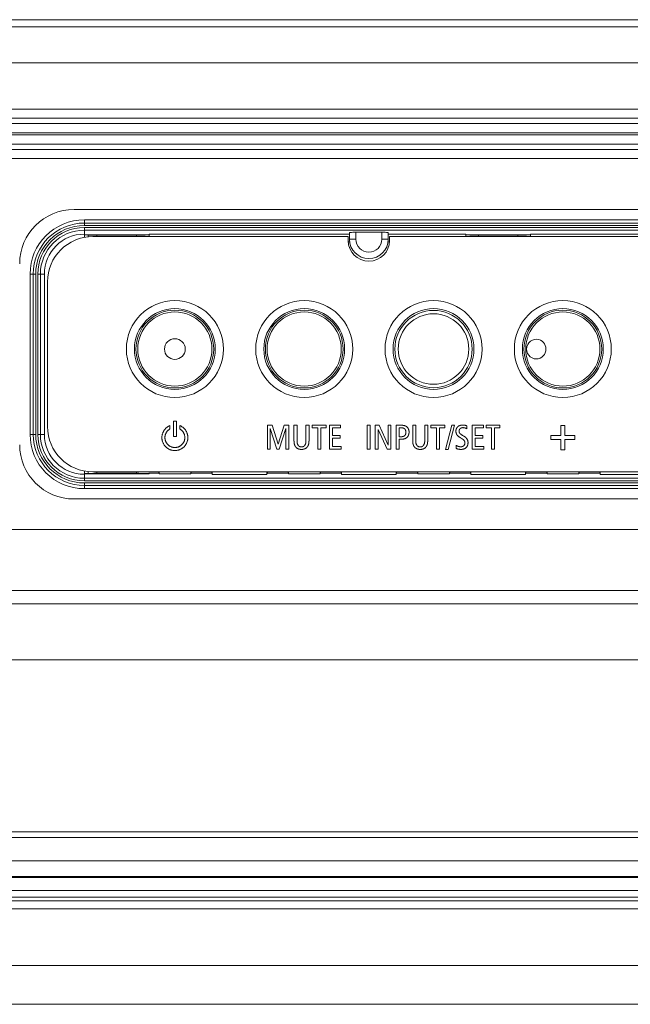
# Model space of a CAD drawing. Extents: x 5 to 132, y 3 to 98.
# Drawn here: x 105 to 107, y 39 to 42 of the extents above; entities that cross this region are included whole.
import ezdxf

# ---------------------------------------------------------------- set-up
doc = ezdxf.new("R2010")
doc.units = 0
doc.header["$MEASUREMENT"] = 0
doc.linetypes.add('DCAD_CONTINUOUS', pattern=[0])
doc.layers.get('0').update_dxf_attribs({"linetype": 'DCAD_CONTINUOUS', "lineweight": 0})
for name, color, linetype, lineweight in [('00_COMPONENTS', 7, 'DCAD_CONTINUOUS', 0), ('02___PRT_ALL_AXES', 7, 'DCAD_CONTINUOUS', 0), ('09_ALL_ROUNDS', 7, 'DCAD_CONTINUOUS', 0)]:
    doc.layers.add(name, color=color, linetype=linetype, lineweight=lineweight)

msp = doc.modelspace()

# ---------------------------------------------------------------- linework, layer by layer
at = {"color": 7, "linetype": 'DCAD_CONTINUOUS', "lineweight": 0, "ltscale": 0.004108}
for p, q in [((104.8922, 41.5995), (111.5305, 41.5995)), ((104.8922, 41.5809), (111.5305, 41.5809)), ((87.8939, 39.4606), (127.3983, 39.4606)), ((87.7427, 39.4179), (127.5002, 39.4179)), ((87.8939, 39.4212), (127.3983, 39.4212)), ((87.7427, 39.385), (127.4345, 39.385)), ((87.7591, 39.3686), (127.5823, 39.3686))]:
    msp.add_line(p, q, dxfattribs=at)
at = {"layer": '00_COMPONENTS', "color": 7, "linetype": 'DCAD_CONTINUOUS', "lineweight": 0, "ltscale": 0.004108}
for p, q in [((108.3428, 41.0906), (105.5823, 41.0906)), ((105.5823, 41.0762), (105.5823, 41.0906)), ((108.3428, 41.0824), (105.5823, 41.0824)), ((108.3428, 41.0762), (105.5823, 41.0762)), ((105.5823, 41.0709), (108.3428, 41.0709)), ((105.5823, 41.0458), (105.5823, 41.0709)), ((105.5823, 41.0643), (108.3428, 41.0643)), ((105.5823, 41.0526), (105.7466, 41.0526)), ((105.5823, 41.0525), (105.5922, 41.0518)), ((105.5922, 41.0518), (105.601, 41.0517)), ((105.5922, 41.0469), (105.5922, 41.0518)), ((106.2527, 41.0479), (105.6037, 41.0479)), ((105.6133, 41.0516), (105.6141, 41.0512)), ((105.6141, 41.0512), (105.7148, 41.0512)), ((105.6141, 41.0479), (105.6141, 41.0512)), ((105.7157, 41.0516), (105.7148, 41.0512)), ((105.7148, 41.0512), (105.7148, 41.0479)), ((105.7206, 41.0517), (105.7279, 41.0517)), ((105.7279, 41.0517), (105.7367, 41.0518)), ((105.7367, 41.0518), (105.7466, 41.0525)), ((105.7406, 41.052), (105.7466, 41.0512)), ((105.7466, 41.0542), (106.256, 41.0542)), ((105.7466, 41.0542), (105.7466, 41.0479)), ((106.2527, 41.0479), (106.2527, 41.038)), ((106.2531, 41.0347), (106.2564, 41.0347)), ((106.256, 41.0413), (106.256, 41.0576)), ((106.2724, 41.0413), (106.256, 41.0413)), ((106.2724, 41.0591), (106.3382, 41.0591)), ((106.2724, 41.0413), (106.2724, 41.0591)), ((106.3382, 41.0591), (106.3382, 41.0413)), ((106.3382, 41.0413), (106.3546, 41.0413)), ((106.3575, 41.0347), (106.3541, 41.0347)), ((106.3546, 41.0576), (106.3546, 41.0413)), ((106.3546, 41.0542), (106.5518, 41.0542)), ((108.3181, 41.0479), (106.3579, 41.0479)), ((106.3579, 41.038), (106.3579, 41.0479)), ((106.5518, 41.0479), (106.5518, 41.0542)), ((106.5518, 41.0526), (106.7161, 41.0526)), ((106.5518, 41.0525), (106.5616, 41.0518)), ((106.5577, 41.052), (106.5518, 41.0512)), ((106.5616, 41.0518), (106.5705, 41.0517)), ((106.5827, 41.0516), (106.5836, 41.0512)), ((106.5836, 41.0512), (106.6842, 41.0512)), ((106.5836, 41.0479), (106.5836, 41.0512)), ((106.6851, 41.0516), (106.6842, 41.0512)), ((106.6842, 41.0512), (106.6842, 41.0479)), ((106.69, 41.0517), (106.6973, 41.0517)), ((106.6973, 41.0517), (106.7062, 41.0518)), ((106.7062, 41.0518), (106.7161, 41.0525)), ((106.7101, 41.052), (106.7161, 41.0512)), ((106.7161, 41.0542), (107.209, 41.0542)), ((106.7161, 41.0542), (106.7161, 41.0479)), ((106.2531, 41.0345), (106.2565, 41.0345)), ((106.3575, 41.0345), (106.3541, 41.0345)), ((105.4587, 40.9526), (105.4443, 40.9526)), ((105.4443, 40.9526), (105.4443, 40.5451)), ((105.4525, 40.9526), (105.4525, 40.5451)), ((105.4587, 40.9526), (105.4587, 40.5451)), ((105.464, 40.9526), (105.4807, 40.9526)), ((105.464, 40.5451), (105.464, 40.9526)), ((105.4706, 40.5451), (105.4706, 40.9526)), ((105.4807, 40.9526), (105.4807, 40.5451)), ((105.4886, 40.9329), (105.4886, 40.5648)), ((105.7998, 40.5588), (105.7998, 40.5674)), ((105.8085, 40.579), (105.8162, 40.579)), ((105.8085, 40.5393), (105.8085, 40.579)), ((105.8162, 40.579), (105.8162, 40.5393)), ((105.825, 40.5674), (105.825, 40.5588)), ((106.0474, 40.5681), (106.0592, 40.5681)), ((106.0474, 40.5074), (106.0474, 40.5681)), ((106.0547, 40.5597), (106.0547, 40.5074)), ((106.0714, 40.5074), (106.0549, 40.5597)), ((106.0592, 40.5681), (106.0745, 40.5198)), ((106.0746, 40.5198), (106.0902, 40.5681)), ((106.0942, 40.5597), (106.077, 40.5074)), ((106.0902, 40.5681), (106.1017, 40.5681)), ((106.0944, 40.5074), (106.0944, 40.5597)), ((106.1017, 40.5681), (106.1017, 40.5074)), ((106.115, 40.5681), (106.1227, 40.5681)), ((106.115, 40.5286), (106.115, 40.5681)), ((106.1227, 40.5681), (106.1227, 40.5286)), ((106.1455, 40.5681), (106.1532, 40.5681)), ((106.1455, 40.5286), (106.1455, 40.5681)), ((106.1614, 40.5681), (106.1969, 40.5681)), ((106.1614, 40.5615), (106.1614, 40.5681)), ((106.1753, 40.5615), (106.1614, 40.5615)), ((106.1753, 40.5074), (106.1753, 40.5615)), ((106.1969, 40.5615), (106.183, 40.5615)), ((106.183, 40.5615), (106.183, 40.5074)), ((106.1969, 40.5681), (106.1969, 40.5615)), ((106.2051, 40.5681), (106.2334, 40.5681)), ((106.2051, 40.5074), (106.2051, 40.5681)), ((106.2334, 40.5615), (106.2128, 40.5615)), ((106.2128, 40.5615), (106.2128, 40.5422)), ((106.2334, 40.5681), (106.2334, 40.5615)), ((106.3006, 40.5681), (106.3083, 40.5681)), ((106.3006, 40.5074), (106.3006, 40.5681)), ((106.3083, 40.5681), (106.3083, 40.5074)), ((106.3217, 40.5681), (106.3312, 40.5681)), ((106.3217, 40.5074), (106.3217, 40.5681)), ((106.3312, 40.5681), (106.354, 40.518)), ((106.3542, 40.5681), (106.3615, 40.5681)), ((106.3542, 40.518), (106.3542, 40.5681)), ((106.3615, 40.5681), (106.3615, 40.5074)), ((106.3749, 40.5681), (106.3895, 40.5681)), ((106.3749, 40.5074), (106.3749, 40.5681)), ((106.3869, 40.5618), (106.3825, 40.5618)), ((106.3825, 40.5618), (106.3825, 40.539)), ((106.4167, 40.5681), (106.4244, 40.5681)), ((106.4167, 40.5286), (106.4167, 40.5681)), ((106.4244, 40.5681), (106.4244, 40.5286)), ((106.4472, 40.5681), (106.4548, 40.5681)), ((106.4472, 40.5286), (106.4472, 40.5681)), ((106.463, 40.5681), (106.4986, 40.5681)), ((106.463, 40.5615), (106.463, 40.5681)), ((106.477, 40.5615), (106.463, 40.5615)), ((106.477, 40.5074), (106.477, 40.5615)), ((106.4986, 40.5615), (106.4846, 40.5615)), ((106.4846, 40.5615), (106.4846, 40.5074)), ((106.4986, 40.5681), (106.4986, 40.5615)), ((106.5001, 40.5067), (106.5162, 40.5687)), ((106.5226, 40.5687), (106.5065, 40.5067)), ((106.5162, 40.5687), (106.5226, 40.5687)), ((106.5544, 40.5667), (106.5544, 40.5593)), ((106.5679, 40.5681), (106.5962, 40.5681)), ((106.5679, 40.5074), (106.5679, 40.5681)), ((106.5962, 40.5615), (106.5756, 40.5615)), ((106.5756, 40.5615), (106.5756, 40.5422)), ((106.5962, 40.5681), (106.5962, 40.5615)), ((106.603, 40.5681), (106.6385, 40.5681)), ((106.603, 40.5615), (106.603, 40.5681)), ((106.617, 40.5615), (106.603, 40.5615)), ((106.617, 40.5074), (106.617, 40.5615)), ((106.6385, 40.5615), (106.6246, 40.5615)), ((106.6246, 40.5615), (106.6246, 40.5074)), ((106.6385, 40.5681), (106.6385, 40.5615)), ((106.7929, 40.5677), (106.8036, 40.5677)), ((106.7929, 40.5423), (106.7929, 40.5677)), ((106.8036, 40.5677), (106.8036, 40.5423)), ((105.4587, 40.5451), (105.4443, 40.5451)), ((105.464, 40.5451), (105.4807, 40.5451)), ((105.8162, 40.5393), (105.8085, 40.5393)), ((106.2128, 40.5422), (106.2325, 40.5422)), ((106.2325, 40.5356), (106.2128, 40.5356)), ((106.2128, 40.5356), (106.2128, 40.514)), ((106.2325, 40.5422), (106.2325, 40.5356)), ((106.329, 40.5571), (106.329, 40.5074)), ((106.352, 40.5074), (106.3292, 40.5571)), ((106.3825, 40.539), (106.3867, 40.539)), ((106.5379, 40.5365), (106.5399, 40.5353)), ((106.5399, 40.5353), (106.5414, 40.5344)), ((106.5756, 40.5422), (106.5952, 40.5422)), ((106.5952, 40.5356), (106.5756, 40.5356)), ((106.5756, 40.5356), (106.5756, 40.514)), ((106.5952, 40.5422), (106.5952, 40.5356)), ((106.7674, 40.5423), (106.7929, 40.5423)), ((106.7674, 40.5316), (106.7674, 40.5423)), ((106.8036, 40.5423), (106.829, 40.5423)), ((106.829, 40.5423), (106.829, 40.5316)), ((106.2128, 40.514), (106.2345, 40.514)), ((106.2345, 40.514), (106.2345, 40.5074)), ((106.3877, 40.5328), (106.3825, 40.5328)), ((106.3825, 40.5328), (106.3825, 40.5074)), ((106.527, 40.5094), (106.527, 40.5173)), ((106.5756, 40.514), (106.5973, 40.514)), ((106.5973, 40.514), (106.5973, 40.5074)), ((106.7929, 40.5316), (106.7674, 40.5316)), ((106.7929, 40.5061), (106.7929, 40.5316)), ((106.829, 40.5316), (106.8036, 40.5316)), ((106.8036, 40.5316), (106.8036, 40.5061)), ((106.0547, 40.5074), (106.0474, 40.5074)), ((106.077, 40.5074), (106.0714, 40.5074)), ((106.1017, 40.5074), (106.0944, 40.5074)), ((106.183, 40.5074), (106.1753, 40.5074)), ((106.2345, 40.5074), (106.2051, 40.5074)), ((106.3083, 40.5074), (106.3006, 40.5074)), ((106.329, 40.5074), (106.3217, 40.5074)), ((106.3615, 40.5074), (106.352, 40.5074)), ((106.3825, 40.5074), (106.3749, 40.5074)), ((106.4846, 40.5074), (106.477, 40.5074)), ((106.5065, 40.5067), (106.5001, 40.5067)), ((106.5973, 40.5074), (106.5679, 40.5074)), ((106.6246, 40.5074), (106.617, 40.5074)), ((106.8036, 40.5061), (106.7929, 40.5061)), ((105.5823, 40.4268), (105.5823, 40.4519)), ((105.5922, 40.4459), (105.5823, 40.4452)), ((105.7466, 40.4451), (105.5823, 40.4451)), ((105.5922, 40.4459), (105.5922, 40.4508)), ((105.601, 40.4459), (105.5922, 40.4459)), ((105.6084, 40.446), (105.601, 40.4459)), ((105.6037, 40.4498), (108.3181, 40.4498)), ((105.6141, 40.4465), (105.6133, 40.4461)), ((105.6141, 40.4465), (105.6141, 40.4498)), ((105.6141, 40.4465), (105.7148, 40.4465)), ((105.7148, 40.4498), (105.7148, 40.4465)), ((105.7157, 40.4461), (105.7148, 40.4465)), ((105.7367, 40.4459), (105.7279, 40.4459)), ((105.7465, 40.4452), (105.7367, 40.4459)), ((105.7464, 40.4465), (105.7406, 40.4456)), ((105.7713, 40.4465), (105.7466, 40.4465)), ((105.7466, 40.4465), (105.7466, 40.4451)), ((105.7713, 40.4498), (105.7713, 40.4465)), ((105.7713, 40.4465), (105.7721, 40.4443)), ((105.7721, 40.4498), (105.7721, 40.4443)), ((105.7721, 40.4443), (105.8526, 40.4443)), ((105.8526, 40.4443), (105.8526, 40.4498)), ((105.8534, 40.4465), (105.8526, 40.4443)), ((105.8534, 40.4465), (105.8534, 40.4498)), ((105.906, 40.4465), (105.8534, 40.4465)), ((105.906, 40.4498), (105.906, 40.4465)), ((105.906, 40.4465), (105.9074, 40.4429)), ((105.9074, 40.4429), (105.9074, 40.4498)), ((105.9074, 40.4429), (106.0459, 40.4429)), ((106.0459, 40.4429), (106.0459, 40.4498)), ((106.0473, 40.4465), (106.0459, 40.4429)), ((106.0473, 40.4465), (106.0473, 40.4498)), ((106.0999, 40.4465), (106.0473, 40.4465)), ((106.0999, 40.4498), (106.0999, 40.4465)), ((106.0999, 40.4465), (106.1008, 40.4443)), ((106.1008, 40.4498), (106.1008, 40.4443)), ((106.1008, 40.4443), (106.1812, 40.4443)), ((106.1812, 40.4443), (106.1812, 40.4498)), ((106.1821, 40.4465), (106.1812, 40.4443)), ((106.1821, 40.4465), (106.1821, 40.4498)), ((106.2346, 40.4465), (106.1821, 40.4465)), ((106.2346, 40.4498), (106.2346, 40.4465)), ((106.2346, 40.4465), (106.2361, 40.4429)), ((106.2361, 40.4429), (106.2361, 40.4498)), ((106.2361, 40.4429), (106.3745, 40.4429)), ((106.3745, 40.4429), (106.3745, 40.4498)), ((106.3759, 40.4465), (106.3745, 40.4429)), ((106.3759, 40.4465), (106.3759, 40.4498)), ((106.4285, 40.4465), (106.3759, 40.4465)), ((106.4285, 40.4498), (106.4285, 40.4465)), ((106.4285, 40.4465), (106.4294, 40.4443)), ((106.4294, 40.4498), (106.4294, 40.4443)), ((106.4294, 40.4443), (106.5098, 40.4443)), ((106.5098, 40.4443), (106.5098, 40.4498)), ((106.5107, 40.4465), (106.5098, 40.4443)), ((106.5107, 40.4465), (106.5107, 40.4498)), ((106.5633, 40.4465), (106.5107, 40.4465)), ((106.5633, 40.4498), (106.5633, 40.4465)), ((106.5633, 40.4465), (106.5647, 40.4429)), ((106.5647, 40.4429), (106.5647, 40.4498)), ((106.5647, 40.4429), (106.7031, 40.4429)), ((106.7031, 40.4429), (106.7031, 40.4498)), ((106.7046, 40.4465), (106.7031, 40.4429)), ((106.7046, 40.4465), (106.7046, 40.4498)), ((106.7572, 40.4465), (106.7046, 40.4465)), ((106.7572, 40.4498), (106.7572, 40.4465)), ((106.7572, 40.4465), (106.758, 40.4443)), ((106.758, 40.4498), (106.758, 40.4443)), ((106.758, 40.4443), (106.8385, 40.4443)), ((106.8385, 40.4443), (106.8385, 40.4498)), ((106.8393, 40.4465), (106.8385, 40.4443)), ((106.8393, 40.4465), (106.8393, 40.4498)), ((106.8919, 40.4465), (106.8393, 40.4465)), ((106.8919, 40.4498), (106.8919, 40.4465)), ((106.8919, 40.4465), (106.8933, 40.4429)), ((106.8933, 40.4429), (106.8933, 40.4498)), ((106.8933, 40.4429), (107.0318, 40.4429)), ((108.3428, 40.4334), (105.5823, 40.4334)), ((108.3428, 40.4268), (105.5823, 40.4268)), ((105.5823, 40.4215), (108.3428, 40.4215)), ((105.5823, 40.4215), (105.5823, 40.4071)), ((105.5823, 40.4153), (108.3428, 40.4153)), ((105.5823, 40.4071), (108.3428, 40.4071))]:
    msp.add_line(p, q, dxfattribs=at)
at = {"layer": '00_COMPONENTS', "color": 7, "linetype": 'DCAD_CONTINUOUS', "lineweight": 0, "ltscale": 0.004108, "flags": 128}
for points in [[(105.601, 41.0517), (105.6084, 41.0517), (105.611, 41.0517), (105.6127, 41.0516), (105.6133, 41.0516)], [(105.7157, 41.0516), (105.7163, 41.0516), (105.718, 41.0517), (105.7206, 41.0517)], [(106.256, 41.0576), (106.2566, 41.058), (106.2582, 41.0584), (106.2608, 41.0587), (106.2642, 41.0589), (106.2682, 41.059), (106.2724, 41.0591)], [(106.3382, 41.0591), (106.3424, 41.059), (106.3464, 41.0589), (106.3498, 41.0587), (106.3524, 41.0584), (106.354, 41.058), (106.3546, 41.0576)], [(106.5705, 41.0517), (106.5778, 41.0517), (106.5804, 41.0517), (106.5821, 41.0516), (106.5827, 41.0516)], [(106.6851, 41.0516), (106.6857, 41.0516), (106.6874, 41.0517), (106.69, 41.0517)], [(106.7551, 40.762), (106.7547, 40.7666), (106.7535, 40.7711), (106.7515, 40.7752), (106.7488, 40.7789), (106.7454, 40.782), (106.7414, 40.7845), (106.7368, 40.7863), (106.7316, 40.787), (106.7262, 40.7866), (106.7209, 40.7849), (106.7161, 40.782), (106.712, 40.7781), (106.7089, 40.7732), (106.707, 40.7678), (106.7063, 40.762)], [(106.7063, 40.762), (106.7069, 40.7564), (106.7088, 40.751), (106.7117, 40.7462), (106.7156, 40.7423), (106.7203, 40.7393), (106.7255, 40.7375), (106.7308, 40.7369), (106.7359, 40.7375), (106.7406, 40.7391), (106.7448, 40.7415), (106.7484, 40.7447), (106.7513, 40.7484), (106.7534, 40.7527), (106.7547, 40.7573), (106.7551, 40.762)], [(105.7998, 40.5674), (105.7985, 40.5668), (105.7973, 40.5662), (105.7961, 40.5656), (105.7949, 40.5649), (105.7938, 40.5641), (105.7927, 40.5633), (105.7916, 40.5625), (105.7905, 40.5616), (105.7895, 40.5607), (105.7886, 40.5597), (105.7876, 40.5587), (105.7867, 40.5576), (105.7859, 40.5566), (105.7851, 40.5555), (105.7843, 40.5543), (105.7836, 40.5531), (105.783, 40.5519), (105.7824, 40.5506), (105.7818, 40.5494), (105.7813, 40.5481), (105.7809, 40.5468), (105.7805, 40.5456), (105.7802, 40.5444), (105.78, 40.5432), (105.7798, 40.542), (105.7796, 40.5407), (105.7795, 40.5395), (105.7794, 40.5382), (105.7794, 40.5369), (105.7794, 40.5356), (105.7795, 40.5342), (105.7796, 40.5329), (105.7798, 40.5316), (105.7801, 40.5303), (105.7803, 40.529), (105.7807, 40.5278), (105.7811, 40.5265), (105.7815, 40.5253), (105.782, 40.5241), (105.7826, 40.5228), (105.7832, 40.5215), (105.7839, 40.5203), (105.7846, 40.5191), (105.7854, 40.5179), (105.7862, 40.5168), (105.7871, 40.5157), (105.7881, 40.5146), (105.789, 40.5136), (105.7901, 40.5126), (105.7911, 40.5117), (105.7922, 40.5108), (105.7934, 40.51), (105.7945, 40.5092), (105.7957, 40.5084), (105.797, 40.5078), (105.7982, 40.5071), (105.7995, 40.5065), (105.8007, 40.5061), (105.802, 40.5056), (105.8032, 40.5052), (105.8044, 40.5049), (105.8057, 40.5046), (105.807, 40.5044), (105.8084, 40.5042), (105.8097, 40.5041), (105.811, 40.504), (105.8124, 40.504), (105.8137, 40.504), (105.815, 40.5041), (105.8164, 40.5042), (105.8177, 40.5044), (105.819, 40.5046), (105.8203, 40.5049), (105.8215, 40.5052), (105.8228, 40.5056), (105.824, 40.5061), (105.8252, 40.5065)], [(105.8252, 40.5065), (105.8264, 40.5071), (105.8275, 40.5076), (105.8286, 40.5082), (105.8297, 40.5089), (105.8308, 40.5096), (105.8318, 40.5103), (105.8328, 40.5111), (105.8338, 40.5119), (105.8348, 40.5127), (105.8357, 40.5136), (105.8366, 40.5145), (105.8374, 40.5155), (105.8382, 40.5165), (105.839, 40.5175), (105.8397, 40.5185), (105.8404, 40.5196), (105.8411, 40.5207), (105.8417, 40.5218), (105.8422, 40.5229), (105.8427, 40.5241), (105.8431, 40.5251), (105.8435, 40.5261), (105.8439, 40.5271), (105.8442, 40.5282), (105.8444, 40.5292), (105.8447, 40.5303), (105.8449, 40.5314), (105.845, 40.5325), (105.8452, 40.5336), (105.8453, 40.5347), (105.8453, 40.5358), (105.8453, 40.5369), (105.8453, 40.5382), (105.8452, 40.5395), (105.8451, 40.5407), (105.8449, 40.542), (105.8447, 40.5432), (105.8445, 40.5444), (105.8442, 40.5456), (105.8438, 40.5468), (105.8435, 40.5479), (105.843, 40.549), (105.8426, 40.5501), (105.8421, 40.5512), (105.8415, 40.5523), (105.8409, 40.5534), (105.8403, 40.5544), (105.8396, 40.5554), (105.8389, 40.5564), (105.8382, 40.5573), (105.8374, 40.5583), (105.8366, 40.5592), (105.8358, 40.56), (105.835, 40.5609), (105.8341, 40.5617), (105.8331, 40.5625), (105.8322, 40.5632), (105.8312, 40.5639), (105.8302, 40.5646), (105.8292, 40.5652), (105.8282, 40.5658), (105.8271, 40.5664), (105.8261, 40.5669), (105.825, 40.5674)], [(106.1507, 40.5161), (106.1509, 40.5165), (106.1511, 40.5169), (106.1513, 40.5174), (106.1514, 40.5178), (106.1516, 40.5182), (106.1517, 40.5186), (106.1519, 40.519), (106.152, 40.5195), (106.1521, 40.5199), (106.1522, 40.5203), (106.1524, 40.5208), (106.1525, 40.5212), (106.1526, 40.5217), (106.1526, 40.5221), (106.1527, 40.5225), (106.1528, 40.523), (106.1528, 40.5234), (106.1529, 40.5239), (106.153, 40.5243), (106.153, 40.5248), (106.153, 40.5252), (106.1531, 40.5257), (106.1531, 40.5262), (106.1531, 40.5268), (106.1531, 40.5274), (106.1532, 40.528), (106.1532, 40.5286), (106.1532, 40.5681)], [(106.3869, 40.5618), (106.3874, 40.5618), (106.3879, 40.5618), (106.3883, 40.5618), (106.3888, 40.5618), (106.3893, 40.5617), (106.3898, 40.5617), (106.3903, 40.5616), (106.3907, 40.5615), (106.3912, 40.5614), (106.3917, 40.5613), (106.3922, 40.5612), (106.3925, 40.5611), (106.3929, 40.5609), (106.3933, 40.5608), (106.3937, 40.5606), (106.3941, 40.5605), (106.3944, 40.5603), (106.3948, 40.5601), (106.3951, 40.5599), (106.3955, 40.5596), (106.3958, 40.5594), (106.3961, 40.5591), (106.3964, 40.5589), (106.3967, 40.5586), (106.3969, 40.5583), (106.3972, 40.558), (106.3974, 40.5576), (106.3977, 40.5573), (106.3979, 40.557), (106.3981, 40.5566), (106.3983, 40.5563), (106.3984, 40.5559), (106.3986, 40.5555), (106.3987, 40.5551), (106.3988, 40.5547), (106.399, 40.5543), (106.3991, 40.5539), (106.3991, 40.5535), (106.3992, 40.5531), (106.3993, 40.5526), (106.3993, 40.5521), (106.3994, 40.5516), (106.3994, 40.5511), (106.3994, 40.5507), (106.3994, 40.5502), (106.3994, 40.5497), (106.3994, 40.5492), (106.3994, 40.5487), (106.3993, 40.5482), (106.3993, 40.5477), (106.3992, 40.5473), (106.3991, 40.5469), (106.399, 40.5464), (106.3989, 40.546), (106.3987, 40.5456), (106.3986, 40.5452), (106.3985, 40.5449), (106.3983, 40.5445), (106.3981, 40.5442), (106.398, 40.5438), (106.3978, 40.5435), (106.3975, 40.5432), (106.3973, 40.5429), (106.3971, 40.5426), (106.3968, 40.5423), (106.3966, 40.5421), (106.3963, 40.5418), (106.396, 40.5416), (106.3957, 40.5413), (106.3954, 40.5411), (106.3951, 40.5409), (106.3947, 40.5407), (106.3944, 40.5405), (106.3941, 40.5404), (106.3937, 40.5402), (106.3933, 40.5401), (106.393, 40.5399), (106.3926, 40.5398), (106.3921, 40.5397), (106.3917, 40.5395), (106.3912, 40.5394), (106.3907, 40.5393), (106.3902, 40.5393), (106.3897, 40.5392), (106.3892, 40.5391), (106.3887, 40.5391), (106.3882, 40.5391), (106.3877, 40.539), (106.3872, 40.539), (106.3867, 40.539)], [(106.4074, 40.5509), (106.4074, 40.5514), (106.4074, 40.5519), (106.4074, 40.5524), (106.4073, 40.553), (106.4073, 40.5535), (106.4072, 40.554), (106.4071, 40.5545), (106.407, 40.555), (106.4069, 40.5555), (106.4068, 40.556), (106.4067, 40.5565), (106.4065, 40.557), (106.4064, 40.5575), (106.4062, 40.558), (106.406, 40.5585), (106.4057, 40.559), (106.4055, 40.5595), (106.4053, 40.56), (106.405, 40.5604), (106.4047, 40.5609), (106.4044, 40.5614), (106.4041, 40.5618), (106.4037, 40.5622), (106.4034, 40.5626), (106.403, 40.563), (106.4026, 40.5634), (106.4023, 40.5638), (106.4019, 40.5641), (106.4015, 40.5644), (106.4011, 40.5647), (106.4007, 40.565), (106.4003, 40.5653), (106.3999, 40.5656), (106.3994, 40.5658), (106.399, 40.5661), (106.3985, 40.5663), (106.3981, 40.5665), (106.3976, 40.5667), (106.3972, 40.5669), (106.3966, 40.5671), (106.3961, 40.5672), (106.3956, 40.5674), (106.395, 40.5675), (106.3945, 40.5676), (106.3939, 40.5678), (106.3934, 40.5678), (106.3928, 40.5679), (106.3923, 40.568), (106.3917, 40.568), (106.3912, 40.5681), (106.3906, 40.5681), (106.3901, 40.5681), (106.3895, 40.5681)], [(106.4524, 40.5161), (106.4526, 40.5165), (106.4528, 40.5169), (106.4529, 40.5174), (106.4531, 40.5178), (106.4533, 40.5182), (106.4534, 40.5186), (106.4535, 40.519), (106.4537, 40.5195), (106.4538, 40.5199), (106.4539, 40.5203), (106.454, 40.5208), (106.4541, 40.5212), (106.4542, 40.5217), (106.4543, 40.5221), (106.4544, 40.5225), (106.4544, 40.523), (106.4545, 40.5234), (106.4546, 40.5239), (106.4546, 40.5243), (106.4547, 40.5248), (106.4547, 40.5252), (106.4547, 40.5257), (106.4548, 40.5262), (106.4548, 40.5268), (106.4548, 40.5274), (106.4548, 40.528), (106.4548, 40.5286), (106.4548, 40.5681)], [(106.5544, 40.5667), (106.5537, 40.567), (106.553, 40.5673), (106.5523, 40.5675), (106.5516, 40.5677), (106.5509, 40.5679), (106.5501, 40.5681), (106.5494, 40.5682), (106.5487, 40.5684), (106.5479, 40.5685), (106.5472, 40.5686), (106.5464, 40.5686), (106.5457, 40.5687), (106.5449, 40.5687), (106.5442, 40.5687), (106.5434, 40.5687), (106.5428, 40.5687), (106.5423, 40.5687), (106.5417, 40.5686), (106.5412, 40.5686), (106.5406, 40.5685), (106.54, 40.5684), (106.5395, 40.5684), (106.5389, 40.5682), (106.5384, 40.5681), (106.5378, 40.568), (106.5373, 40.5679), (106.5368, 40.5677), (106.5362, 40.5675), (106.5357, 40.5673), (106.5352, 40.5671), (106.5347, 40.5669), (106.5342, 40.5667), (106.5337, 40.5664), (106.5333, 40.5661), (106.5328, 40.5658), (106.5324, 40.5655), (106.5319, 40.5652), (106.5315, 40.5648), (106.5311, 40.5645), (106.5307, 40.5641), (106.5303, 40.5637), (106.53, 40.5633), (106.5296, 40.5628), (106.5293, 40.5624), (106.529, 40.5619), (106.5287, 40.5614), (106.5285, 40.5609), (106.5282, 40.5604), (106.528, 40.5599), (106.5277, 40.5594), (106.5275, 40.5589), (106.5273, 40.5584), (106.5272, 40.5578), (106.527, 40.5573), (106.5269, 40.5567), (106.5268, 40.5562), (106.5267, 40.5557), (106.5266, 40.5551), (106.5266, 40.5546), (106.5265, 40.554), (106.5265, 40.5535)], [(106.5345, 40.553), (106.5345, 40.5533), (106.5345, 40.5536), (106.5346, 40.5539), (106.5346, 40.5541), (106.5346, 40.5544), (106.5347, 40.5547), (106.5347, 40.5549), (106.5348, 40.5552), (106.5348, 40.5555), (106.5349, 40.5557), (106.535, 40.556), (106.5351, 40.5563), (106.5352, 40.5565), (106.5353, 40.5568), (106.5354, 40.557), (106.5355, 40.5573), (106.5357, 40.5575), (106.5358, 40.5578), (106.5359, 40.558), (106.5361, 40.5582), (106.5362, 40.5585), (106.5364, 40.5587), (106.5366, 40.5589), (106.5367, 40.5591), (106.5369, 40.5593), (106.5371, 40.5595), (106.5373, 40.5597), (106.5375, 40.5599), (106.5377, 40.5601), (106.538, 40.5602), (106.5382, 40.5604), (106.5384, 40.5605), (106.5387, 40.5607), (106.5389, 40.5608), (106.5392, 40.561), (106.5394, 40.5611), (106.5397, 40.5612), (106.5399, 40.5613), (106.5402, 40.5614), (106.5404, 40.5615), (106.5407, 40.5616), (106.541, 40.5617), (106.5413, 40.5618), (106.5415, 40.5618), (106.5418, 40.5619), (106.5421, 40.5619), (106.5424, 40.562), (106.5426, 40.562), (106.5429, 40.562), (106.5432, 40.5621), (106.5435, 40.5621), (106.5437, 40.5621), (106.544, 40.5621)], [(106.544, 40.5621), (106.5444, 40.5621), (106.5448, 40.5621), (106.5451, 40.5621), (106.5455, 40.562), (106.5459, 40.562), (106.5462, 40.562), (106.5466, 40.5619), (106.547, 40.5619), (106.5474, 40.5618), (106.5477, 40.5618), (106.5481, 40.5617), (106.5485, 40.5616), (106.5488, 40.5615), (106.5492, 40.5615), (106.5496, 40.5614), (106.5499, 40.5613), (106.5503, 40.5611), (106.5506, 40.561), (106.551, 40.5609), (106.5514, 40.5608), (106.5517, 40.5606), (106.5521, 40.5605), (106.5524, 40.5603), (106.5527, 40.5602), (106.5531, 40.56), (106.5534, 40.5599), (106.5537, 40.5597), (106.5541, 40.5595), (106.5544, 40.5593)], [(105.7996, 40.515), (105.7988, 40.5155), (105.798, 40.516), (105.7973, 40.5166), (105.7965, 40.5172), (105.7958, 40.5178), (105.7951, 40.5184), (105.7945, 40.519), (105.7938, 40.5197), (105.7932, 40.5203), (105.7927, 40.521), (105.7921, 40.5217), (105.7916, 40.5224), (105.7911, 40.5232), (105.7906, 40.5239), (105.7902, 40.5247), (105.7898, 40.5255), (105.7894, 40.5263), (105.789, 40.5271), (105.7887, 40.5278), (105.7884, 40.5286), (105.7882, 40.5294), (105.7879, 40.5302), (105.7877, 40.531), (105.7876, 40.5318), (105.7874, 40.5327), (105.7873, 40.5335), (105.7872, 40.5344), (105.7871, 40.5352), (105.7871, 40.5361), (105.787, 40.5369), (105.7871, 40.5378), (105.7871, 40.5386), (105.7872, 40.5395), (105.7873, 40.5403), (105.7874, 40.5412), (105.7876, 40.542), (105.7878, 40.5428), (105.788, 40.5437), (105.7882, 40.5445), (105.7885, 40.5452), (105.7887, 40.546), (105.7891, 40.5468), (105.7894, 40.5475), (105.7898, 40.5483), (105.7902, 40.549), (105.7906, 40.5497), (105.7911, 40.5505), (105.7916, 40.5513), (105.7921, 40.552), (105.7927, 40.5528), (105.7933, 40.5535), (105.794, 40.5542), (105.7946, 40.5548), (105.7953, 40.5555), (105.796, 40.5561), (105.7967, 40.5567), (105.7975, 40.5572), (105.7982, 40.5578), (105.799, 40.5583), (105.7998, 40.5588)], [(105.825, 40.5588), (105.8259, 40.5582), (105.8268, 40.5576), (105.8277, 40.5569), (105.8285, 40.5563), (105.8293, 40.5556), (105.8301, 40.5548), (105.8309, 40.554), (105.8316, 40.5532), (105.8323, 40.5524), (105.833, 40.5515), (105.8336, 40.5506), (105.8342, 40.5497), (105.8346, 40.5489), (105.8351, 40.548), (105.8355, 40.5472), (105.8358, 40.5463), (105.8362, 40.5454), (105.8365, 40.5446), (105.8368, 40.5437), (105.837, 40.5427), (105.8372, 40.5418), (105.8374, 40.5408), (105.8375, 40.5398), (105.8376, 40.5389), (105.8377, 40.5379), (105.8377, 40.5369), (105.8377, 40.5359), (105.8376, 40.5349), (105.8375, 40.5338), (105.8373, 40.5328), (105.8372, 40.5318), (105.8369, 40.5308), (105.8367, 40.5299), (105.8364, 40.5289), (105.8361, 40.528), (105.8357, 40.5271), (105.8352, 40.5261), (105.8348, 40.5251), (105.8342, 40.5242), (105.8337, 40.5232), (105.8331, 40.5223), (105.8324, 40.5215), (105.8317, 40.5206), (105.831, 40.5198), (105.8303, 40.519), (105.8295, 40.5183), (105.8287, 40.5175), (105.8278, 40.5169), (105.8269, 40.5162), (105.826, 40.5156), (105.8251, 40.515), (105.8242, 40.5145), (105.8232, 40.514), (105.8222, 40.5136), (105.8213, 40.5132), (105.8203, 40.5129), (105.8194, 40.5126), (105.8184, 40.5123), (105.8175, 40.5121), (105.8164, 40.5119), (105.8154, 40.5118), (105.8144, 40.5117), (105.8134, 40.5116), (105.8124, 40.5116), (105.8113, 40.5116), (105.8103, 40.5117), (105.8093, 40.5118), (105.8083, 40.5119), (105.8073, 40.5121), (105.8063, 40.5123), (105.8053, 40.5126), (105.8044, 40.5129), (105.8034, 40.5132), (105.8025, 40.5136), (105.8015, 40.514), (105.8005, 40.5145), (105.7996, 40.515)], [(106.3877, 40.5328), (106.3882, 40.5328), (106.3887, 40.5328), (106.3892, 40.5328), (106.3897, 40.5328), (106.3902, 40.5329), (106.3907, 40.5329), (106.3912, 40.533), (106.3917, 40.533), (106.3923, 40.5331), (106.3928, 40.5332), (106.3933, 40.5332), (106.3938, 40.5333), (106.3943, 40.5335), (106.3948, 40.5336), (106.3953, 40.5337), (106.3958, 40.5338), (106.3963, 40.534), (106.3968, 40.5341), (106.3973, 40.5343), (106.3978, 40.5345), (106.3982, 40.5347), (106.3987, 40.5349), (106.3991, 40.5351), (106.3996, 40.5354), (106.4, 40.5356), (106.4004, 40.5359), (106.4008, 40.5361), (106.4012, 40.5364), (106.4016, 40.5367), (106.402, 40.5371), (106.4024, 40.5374), (106.4027, 40.5377), (106.4031, 40.5381), (106.4034, 40.5385), (106.4037, 40.5389), (106.404, 40.5393), (106.4043, 40.5397), (106.4046, 40.5401), (106.4048, 40.5405), (106.4051, 40.541), (106.4053, 40.5414), (106.4055, 40.5419), (106.4057, 40.5424), (106.4059, 40.5428), (106.4061, 40.5433), (106.4063, 40.5438), (106.4064, 40.5443), (106.4066, 40.5448), (106.4067, 40.5453), (106.4069, 40.5458), (106.407, 40.5463), (106.4071, 40.5468), (106.4071, 40.5473), (106.4072, 40.5478), (106.4073, 40.5483), (106.4073, 40.5489), (106.4074, 40.5494), (106.4074, 40.5499), (106.4074, 40.5504), (106.4074, 40.5509)], [(106.5265, 40.5535), (106.5265, 40.553), (106.5265, 40.5525), (106.5266, 40.5521), (106.5266, 40.5516), (106.5267, 40.5511), (106.5267, 40.5506), (106.5268, 40.5501), (106.5269, 40.5497), (106.527, 40.5492), (106.5271, 40.5487), (106.5272, 40.5483), (106.5273, 40.5478), (106.5275, 40.5473), (106.5276, 40.5469), (106.5278, 40.5464), (106.528, 40.546), (106.5282, 40.5456), (106.5284, 40.5451), (106.5286, 40.5447), (106.5289, 40.5443), (106.5291, 40.5439), (106.5294, 40.5435), (106.5297, 40.5431), (106.5299, 40.5428), (106.5302, 40.5424), (106.5306, 40.5421), (106.5309, 40.5417), (106.5312, 40.5414), (106.5316, 40.541), (106.5319, 40.5407), (106.5323, 40.5404), (106.5326, 40.5401), (106.533, 40.5398), (106.5334, 40.5395), (106.5338, 40.5392), (106.5342, 40.5389), (106.5346, 40.5386), (106.535, 40.5384), (106.5354, 40.5381), (106.5358, 40.5378), (106.5362, 40.5376), (106.5366, 40.5373), (106.537, 40.537), (106.5379, 40.5365)], [(106.5454, 40.5413), (106.5441, 40.542), (106.5435, 40.5425), (106.5428, 40.5429), (106.5421, 40.5433), (106.5415, 40.5437), (106.5408, 40.5441), (106.5402, 40.5446), (106.5395, 40.545), (106.5393, 40.5452), (106.539, 40.5454), (106.5388, 40.5455), (106.5386, 40.5457), (106.5383, 40.5459), (106.5381, 40.5461), (106.5379, 40.5463), (106.5376, 40.5465), (106.5374, 40.5467), (106.5372, 40.5469), (106.537, 40.5471), (106.5368, 40.5473), (106.5366, 40.5475), (106.5364, 40.5478), (106.5362, 40.548), (106.536, 40.5483), (106.5359, 40.5485), (106.5357, 40.5488), (106.5356, 40.549), (106.5354, 40.5493), (106.5353, 40.5496), (106.5352, 40.5498), (106.5351, 40.5501), (106.535, 40.5504), (106.5349, 40.5507), (106.5348, 40.551), (106.5347, 40.5513), (106.5347, 40.5516), (106.5346, 40.5519), (106.5346, 40.5522), (106.5345, 40.5525), (106.5345, 40.5527), (106.5345, 40.553)], [(106.5397, 40.5067), (106.5403, 40.5067), (106.5409, 40.5068), (106.5415, 40.5068), (106.5422, 40.5069), (106.5428, 40.507), (106.5434, 40.5071), (106.544, 40.5072), (106.5447, 40.5073), (106.5453, 40.5075), (106.5459, 40.5077), (106.5465, 40.5079), (106.5471, 40.5081), (106.5477, 40.5083), (106.5483, 40.5086), (106.5488, 40.5088), (106.5494, 40.5091), (106.5499, 40.5094), (106.5505, 40.5098), (106.551, 40.5101), (106.5515, 40.5105), (106.552, 40.5109), (106.5524, 40.5113), (106.5529, 40.5117), (106.5533, 40.5122), (106.5536, 40.5126), (106.554, 40.5131), (106.5544, 40.5136), (106.5547, 40.514), (106.555, 40.5145), (106.5553, 40.5151), (106.5555, 40.5156), (106.5558, 40.5161), (106.556, 40.5167), (106.5562, 40.5172), (106.5564, 40.5178), (106.5566, 40.5185), (106.5568, 40.5191), (106.5569, 40.5198), (106.557, 40.5205), (106.5571, 40.5212), (106.5572, 40.5219), (106.5573, 40.5226), (106.5573, 40.5233), (106.5573, 40.524), (106.5573, 40.5246), (106.5573, 40.5252), (106.5572, 40.5258), (106.5572, 40.5265), (106.5571, 40.5271), (106.557, 40.5277), (106.5569, 40.5283), (106.5567, 40.5289), (106.5565, 40.5295), (106.5563, 40.5301), (106.5561, 40.5307), (106.5558, 40.5312), (106.5555, 40.5318), (106.5552, 40.5323), (106.5549, 40.5329), (106.5546, 40.5334), (106.5542, 40.534), (106.5537, 40.5345), (106.5533, 40.5351), (106.5528, 40.5356), (106.5523, 40.5361), (106.5518, 40.5366), (106.5513, 40.5371), (106.5507, 40.5376), (106.5502, 40.5381), (106.5496, 40.5385), (106.549, 40.5389), (106.5484, 40.5394), (106.5479, 40.5398), (106.5472, 40.5402), (106.5466, 40.5406), (106.546, 40.5409), (106.5454, 40.5413)], [(106.5414, 40.5344), (106.5419, 40.5341), (106.5422, 40.5339), (106.5425, 40.5337), (106.5428, 40.5335), (106.5431, 40.5333), (106.5434, 40.5331), (106.5437, 40.533), (106.5439, 40.5328), (106.5442, 40.5326), (106.5445, 40.5324), (106.5448, 40.5322), (106.545, 40.5319), (106.5453, 40.5317), (106.5455, 40.5315), (106.5458, 40.5313), (106.546, 40.5311), (106.5463, 40.5308), (106.5465, 40.5306), (106.5467, 40.5303), (106.5469, 40.5301), (106.5471, 40.5298), (106.5473, 40.5296), (106.5475, 40.5293), (106.5477, 40.529), (106.5479, 40.5287), (106.548, 40.5284), (106.5482, 40.5281), (106.5483, 40.5278), (106.5484, 40.5275), (106.5486, 40.5272), (106.5487, 40.5269), (106.5488, 40.5266), (106.5489, 40.5263), (106.549, 40.5259), (106.549, 40.5256), (106.5491, 40.5253), (106.5492, 40.5249), (106.5492, 40.5246), (106.5493, 40.5243), (106.5493, 40.5239), (106.5493, 40.5236), (106.5493, 40.5233), (106.5493, 40.5229)], [(106.115, 40.5286), (106.115, 40.528), (106.1151, 40.5274), (106.1151, 40.5268), (106.1151, 40.5262), (106.1151, 40.5257), (106.1152, 40.5252), (106.1152, 40.5248), (106.1152, 40.5243), (106.1153, 40.5239), (106.1153, 40.5234), (106.1154, 40.523), (106.1155, 40.5225), (106.1156, 40.5221), (106.1156, 40.5217), (106.1157, 40.5212), (106.1158, 40.5208), (106.1159, 40.5203), (106.1161, 40.5199), (106.1162, 40.5195), (106.1163, 40.519), (106.1165, 40.5186), (106.1166, 40.5182), (106.1168, 40.5178), (106.1169, 40.5174), (106.1171, 40.5169), (106.1173, 40.5165), (106.1175, 40.5161)], [(106.1175, 40.5161), (106.1178, 40.5156), (106.1181, 40.515), (106.1184, 40.5145), (106.1187, 40.514), (106.1191, 40.5135), (106.1195, 40.513), (106.1199, 40.5125), (106.1204, 40.5121), (106.1208, 40.5116), (106.1213, 40.5111), (106.1218, 40.5107), (106.1223, 40.5103), (106.1229, 40.5099), (106.1234, 40.5096), (106.124, 40.5092), (106.1246, 40.5089), (106.1251, 40.5086), (106.1257, 40.5084), (106.1263, 40.5081), (106.1269, 40.5079), (106.1275, 40.5077), (106.1281, 40.5075), (106.1288, 40.5073), (106.1295, 40.5072), (106.1303, 40.507), (106.131, 40.5069), (106.1317, 40.5068), (106.1325, 40.5068), (106.1333, 40.5068), (106.1341, 40.5067), (106.1349, 40.5068), (106.1357, 40.5068), (106.1364, 40.5068), (106.1372, 40.5069), (106.1379, 40.507), (106.1386, 40.5072), (106.1394, 40.5073), (106.14, 40.5075), (106.1407, 40.5077), (106.1413, 40.5079), (106.1419, 40.5081), (106.1425, 40.5084), (106.1431, 40.5086), (106.1436, 40.5089), (106.1442, 40.5092), (106.1448, 40.5096), (106.1453, 40.5099), (106.1459, 40.5103), (106.1464, 40.5107), (106.1469, 40.5111), (106.1474, 40.5116), (106.1478, 40.5121), (106.1483, 40.5125), (106.1487, 40.513), (106.1491, 40.5135), (106.1495, 40.514), (106.1498, 40.5145), (106.1501, 40.515), (106.1504, 40.5156), (106.1507, 40.5161)], [(106.1455, 40.5286), (106.1455, 40.5279), (106.1455, 40.5273), (106.1454, 40.5266), (106.1454, 40.526), (106.1453, 40.5253), (106.1452, 40.5247), (106.1452, 40.5241), (106.145, 40.5234), (106.1449, 40.5228), (106.1447, 40.5222), (106.1446, 40.5217), (106.1445, 40.5212), (106.1443, 40.5207), (106.1441, 40.5203), (106.144, 40.5198), (106.1438, 40.5194), (106.1435, 40.5189), (106.1433, 40.5185), (106.1431, 40.5181), (106.1428, 40.5176), (106.1425, 40.5172), (106.1422, 40.5169), (106.142, 40.5166), (106.1417, 40.5162), (106.1414, 40.5159), (106.1411, 40.5156), (106.1407, 40.5153), (106.1404, 40.515), (106.14, 40.5148), (106.1397, 40.5145), (106.1393, 40.5143), (106.1389, 40.5141), (106.1386, 40.5139), (106.1382, 40.5138), (106.1378, 40.5136), (106.1374, 40.5135), (106.1371, 40.5134), (106.1367, 40.5133), (106.1362, 40.5132), (106.1358, 40.5131), (106.1354, 40.5131), (106.135, 40.513), (106.1345, 40.513), (106.1341, 40.513), (106.1337, 40.513), (106.1332, 40.513), (106.1328, 40.5131), (106.1324, 40.5131), (106.132, 40.5132), (106.1315, 40.5133), (106.1311, 40.5134), (106.1308, 40.5135), (106.1304, 40.5136), (106.13, 40.5138), (106.1296, 40.5139), (106.1293, 40.5141), (106.1289, 40.5143), (106.1285, 40.5145), (106.1282, 40.5148), (106.1278, 40.515), (106.1275, 40.5153), (106.1271, 40.5156), (106.1268, 40.5159), (106.1265, 40.5162), (106.1262, 40.5166), (106.1259, 40.5169), (106.1257, 40.5172), (106.1254, 40.5176), (106.1251, 40.5181), (106.1249, 40.5185), (106.1247, 40.5189), (106.1244, 40.5194), (106.1242, 40.5198), (106.1241, 40.5203), (106.1239, 40.5207), (106.1237, 40.5212), (106.1236, 40.5217), (106.1235, 40.5222), (106.1233, 40.5228), (106.1232, 40.5234), (106.123, 40.5241), (106.1229, 40.5247), (106.1229, 40.5253), (106.1228, 40.526), (106.1228, 40.5266), (106.1227, 40.5273), (106.1227, 40.5279), (106.1227, 40.5286)], [(106.4167, 40.5286), (106.4167, 40.528), (106.4167, 40.5274), (106.4167, 40.5268), (106.4168, 40.5262), (106.4168, 40.5257), (106.4168, 40.5252), (106.4169, 40.5248), (106.4169, 40.5243), (106.417, 40.5239), (106.417, 40.5234), (106.4171, 40.523), (106.4171, 40.5225), (106.4172, 40.5221), (106.4173, 40.5217), (106.4174, 40.5212), (106.4175, 40.5208), (106.4176, 40.5203), (106.4177, 40.5199), (106.4179, 40.5195), (106.418, 40.519), (106.4181, 40.5186), (106.4183, 40.5182), (106.4184, 40.5178), (106.4186, 40.5174), (106.4188, 40.5169), (106.4189, 40.5165), (106.4191, 40.5161)], [(106.4191, 40.5161), (106.4194, 40.5156), (106.4197, 40.515), (106.4201, 40.5145), (106.4204, 40.514), (106.4208, 40.5135), (106.4212, 40.513), (106.4216, 40.5125), (106.422, 40.5121), (106.4225, 40.5116), (106.423, 40.5111), (106.4235, 40.5107), (106.424, 40.5103), (106.4245, 40.5099), (106.4251, 40.5096), (106.4257, 40.5092), (106.4262, 40.5089), (106.4268, 40.5086), (106.4274, 40.5084), (106.428, 40.5081), (106.4286, 40.5079), (106.4292, 40.5077), (106.4298, 40.5075), (106.4305, 40.5073), (106.4312, 40.5072), (106.4319, 40.507), (106.4326, 40.5069), (106.4334, 40.5068), (106.4342, 40.5068), (106.435, 40.5068), (106.4358, 40.5067), (106.4366, 40.5068), (106.4373, 40.5068), (106.4381, 40.5068), (106.4389, 40.5069), (106.4396, 40.507), (106.4403, 40.5072), (106.441, 40.5073), (106.4417, 40.5075), (106.4423, 40.5077), (106.4429, 40.5079), (106.4435, 40.5081), (106.4441, 40.5084), (106.4447, 40.5086), (106.4453, 40.5089), (106.4459, 40.5092), (106.4464, 40.5096), (106.447, 40.5099), (106.4475, 40.5103), (106.448, 40.5107), (106.4486, 40.5111), (106.449, 40.5116), (106.4495, 40.5121), (106.45, 40.5125), (106.4504, 40.513), (106.4507, 40.5135), (106.4511, 40.514), (106.4515, 40.5145), (106.4518, 40.515), (106.4521, 40.5156), (106.4524, 40.5161)], [(106.4472, 40.5286), (106.4472, 40.5279), (106.4471, 40.5273), (106.4471, 40.5266), (106.4471, 40.526), (106.447, 40.5253), (106.4469, 40.5247), (106.4468, 40.5241), (106.4467, 40.5234), (106.4466, 40.5228), (106.4464, 40.5222), (106.4463, 40.5217), (106.4461, 40.5212), (106.446, 40.5207), (106.4458, 40.5203), (106.4456, 40.5198), (106.4454, 40.5194), (106.4452, 40.5189), (106.445, 40.5185), (106.4447, 40.5181), (106.4445, 40.5176), (106.4442, 40.5172), (106.4439, 40.5169), (106.4436, 40.5166), (106.4433, 40.5162), (106.443, 40.5159), (106.4427, 40.5156), (106.4424, 40.5153), (106.4421, 40.515), (106.4417, 40.5148), (106.4413, 40.5145), (106.441, 40.5143), (106.4406, 40.5141), (106.4402, 40.5139), (106.4399, 40.5138), (106.4395, 40.5136), (106.4391, 40.5135), (106.4387, 40.5134), (106.4383, 40.5133), (106.4379, 40.5132), (106.4375, 40.5131), (106.4371, 40.5131), (106.4366, 40.513), (106.4362, 40.513), (106.4358, 40.513), (106.4353, 40.513), (106.4349, 40.513), (106.4345, 40.5131), (106.434, 40.5131), (106.4336, 40.5132), (106.4332, 40.5133), (106.4328, 40.5134), (106.4324, 40.5135), (106.432, 40.5136), (106.4317, 40.5138), (106.4313, 40.5139), (106.4309, 40.5141), (106.4306, 40.5143), (106.4302, 40.5145), (106.4298, 40.5148), (106.4295, 40.515), (106.4291, 40.5153), (106.4288, 40.5156), (106.4285, 40.5159), (106.4282, 40.5162), (106.4279, 40.5166), (106.4276, 40.5169), (106.4273, 40.5172), (106.4271, 40.5176), (106.4268, 40.5181), (106.4266, 40.5185), (106.4263, 40.5189), (106.4261, 40.5194), (106.4259, 40.5198), (106.4257, 40.5203), (106.4256, 40.5207), (106.4254, 40.5212), (106.4253, 40.5217), (106.4251, 40.5222), (106.425, 40.5228), (106.4248, 40.5234), (106.4247, 40.5241), (106.4246, 40.5247), (106.4245, 40.5253), (106.4245, 40.526), (106.4244, 40.5266), (106.4244, 40.5273), (106.4244, 40.5279), (106.4244, 40.5286)], [(106.5385, 40.5134), (106.5382, 40.5134), (106.5379, 40.5134), (106.5376, 40.5134), (106.5373, 40.5134), (106.537, 40.5135), (106.5366, 40.5135), (106.5363, 40.5136), (106.536, 40.5136), (106.5357, 40.5137), (106.5353, 40.5138), (106.5349, 40.5139), (106.5344, 40.514), (106.534, 40.5141), (106.5336, 40.5142), (106.5332, 40.5143), (106.5328, 40.5145), (106.5324, 40.5146), (106.532, 40.5148), (106.5316, 40.5149), (106.5312, 40.5151), (106.5308, 40.5153), (106.5304, 40.5154), (106.53, 40.5156), (106.5296, 40.5158), (106.5292, 40.516), (106.5288, 40.5162), (106.5285, 40.5164), (106.5281, 40.5166), (106.5277, 40.5168), (106.5273, 40.517), (106.527, 40.5173)], [(106.527, 40.5094), (106.5274, 40.5092), (106.5278, 40.509), (106.5282, 40.5088), (106.5286, 40.5086), (106.529, 40.5085), (106.5294, 40.5083), (106.5299, 40.5082), (106.5303, 40.5081), (106.5307, 40.5079), (106.5312, 40.5078), (106.5316, 40.5077), (106.5321, 40.5076), (106.5325, 40.5075), (106.5329, 40.5074), (106.5334, 40.5073), (106.5338, 40.5072), (106.5343, 40.5072), (106.5347, 40.5071), (106.5352, 40.507), (106.5356, 40.507), (106.5361, 40.5069), (106.5366, 40.5069), (106.5371, 40.5068), (106.5376, 40.5068), (106.5381, 40.5068), (106.5386, 40.5068), (106.5392, 40.5067), (106.5397, 40.5067)], [(106.5493, 40.5229), (106.5493, 40.5226), (106.5493, 40.5223), (106.5493, 40.522), (106.5492, 40.5217), (106.5492, 40.5214), (106.5491, 40.5211), (106.5491, 40.5208), (106.549, 40.5205), (106.5489, 40.5202), (106.5488, 40.5199), (106.5487, 40.5196), (106.5486, 40.5193), (106.5485, 40.5191), (106.5483, 40.5188), (106.5482, 40.5185), (106.548, 40.5182), (106.5479, 40.518), (106.5477, 40.5177), (106.5475, 40.5175), (106.5473, 40.5172), (106.5471, 40.517), (106.5469, 40.5167), (106.5467, 40.5165), (106.5465, 40.5163), (106.5463, 40.5161), (106.546, 40.5159), (106.5458, 40.5157), (106.5456, 40.5155), (106.5453, 40.5153), (106.545, 40.5151), (106.5448, 40.515), (106.5445, 40.5148), (106.5442, 40.5147), (106.544, 40.5145), (106.5437, 40.5144), (106.5434, 40.5143), (106.5431, 40.5142), (106.5428, 40.5141), (106.5425, 40.514), (106.5422, 40.5139), (106.5419, 40.5138), (106.5416, 40.5137), (106.5413, 40.5136), (106.541, 40.5136), (106.5407, 40.5135), (106.5404, 40.5135), (106.5401, 40.5134), (106.5398, 40.5134), (106.5395, 40.5134), (106.5391, 40.5134), (106.5388, 40.5134), (106.5385, 40.5134)], [(105.6133, 40.4461), (105.6127, 40.446), (105.611, 40.446), (105.6084, 40.446)], [(105.7279, 40.4459), (105.7206, 40.446), (105.718, 40.446), (105.7163, 40.446), (105.7157, 40.4461)]]:
    msp.add_lwpolyline(points, dxfattribs=at)
at = {"layer": '00_COMPONENTS', "color": 7, "linetype": 'DCAD_CONTINUOUS', "lineweight": 0, "ltscale": 0.004108}
for centre, radius in [((105.8123, 40.762), 0.1232), ((106.141, 40.762), 0.1232), ((106.4696, 40.762), 0.1232), ((106.7982, 40.762), 0.1232), ((105.8123, 40.762), 0.1027), ((105.8123, 40.762), 0.0988), ((106.141, 40.762), 0.1027), ((106.141, 40.762), 0.0988), ((106.4696, 40.762), 0.1027), ((106.4696, 40.762), 0.0982), ((106.7982, 40.762), 0.1027), ((106.7982, 40.762), 0.0988), ((105.8123, 40.762), 0.0943), ((106.141, 40.762), 0.0943), ((106.4696, 40.762), 0.0896), ((106.7982, 40.762), 0.0943), ((105.8123, 40.762), 0.0263)]:
    msp.add_circle(centre, radius, dxfattribs=at)
for centre, radius, start, end in [((105.5823, 40.9526), 0.138, 90, 180), ((105.5823, 40.9526), 0.1298, 90, 180), ((105.5823, 40.9526), 0.1236, 90, 180), ((105.5823, 40.9526), 0.1183, 90, 180), ((105.5823, 40.9526), 0.1117, 90, 180), ((105.5823, 40.9526), 0.1016, 90, 180), ((105.6037, 40.9329), 0.115, 90, 180), ((106.3053, 41.038), 0.0526, 180, 0), ((106.3053, 41.0413), 0.0493, 180, 0), ((106.3053, 41.0413), 0.0329, 180, 0), ((105.6037, 40.5648), 0.115, 180, 270), ((105.5823, 40.5451), 0.138, 180, 270), ((105.5823, 40.5451), 0.1298, 180, 270), ((105.5823, 40.5451), 0.1236, 180, 270), ((105.5823, 40.5451), 0.1183, 180, 270), ((105.5823, 40.5451), 0.1117, 180, 270), ((105.5823, 40.5451), 0.1016, 180, 270)]:
    msp.add_arc(centre, radius, start, end, dxfattribs=at)
at = {"layer": '02___PRT_ALL_AXES', "color": 7, "linetype": 'DCAD_CONTINUOUS', "lineweight": 0, "ltscale": 0.004108}
for p, q in [((104.925, 41.4899), (111.4976, 41.4899)), ((111.7112, 41.3721), (104.7114, 41.3721)), ((111.7112, 41.3488), (104.7114, 41.3488)), ((111.7112, 41.3352), (104.7114, 41.3352)), ((111.7112, 41.312), (104.7114, 41.312)), ((104.7114, 41.3063), (111.7112, 41.3063)), ((104.7114, 41.2831), (111.7112, 41.2831)), ((104.7114, 41.2695), (111.7112, 41.2695)), ((104.7114, 41.2462), (111.7112, 41.2462)), ((108.3691, 41.1169), (105.556, 41.1169)), ((105.556, 40.3808), (108.3691, 40.3808)), ((110.0418, 40.3032), (103.9878, 40.3032)), ((110.0418, 40.148), (103.9878, 40.148)), ((110.0418, 40.1144), (94.6225, 40.1144)), ((110.0418, 39.9721), (94.6225, 39.9721)), ((87.9185, 39.5346), (127.3868, 39.5346)), ((87.9185, 39.5198), (127.3868, 39.5198))]:
    msp.add_line(p, q, dxfattribs=at)
for centre, start, end in [((105.556, 40.9789), 90, 180), ((105.556, 40.5188), 180, 270)]:
    msp.add_arc(centre, 0.138, start, end, dxfattribs=at)
at = {"layer": '09_ALL_ROUNDS', "color": 7, "linetype": 'DCAD_CONTINUOUS', "lineweight": 0, "ltscale": 0.004108}
for p, q in [((87.8972, 39.3587), (127.4443, 39.3587)), ((87.8972, 39.339), (127.4443, 39.339)), ((127.4443, 39.1944), (87.8972, 39.1944)), ((127.4443, 39.0958), (87.8972, 39.0958))]:
    msp.add_line(p, q, dxfattribs=at)

doc.saveas('drawing.dxf')
